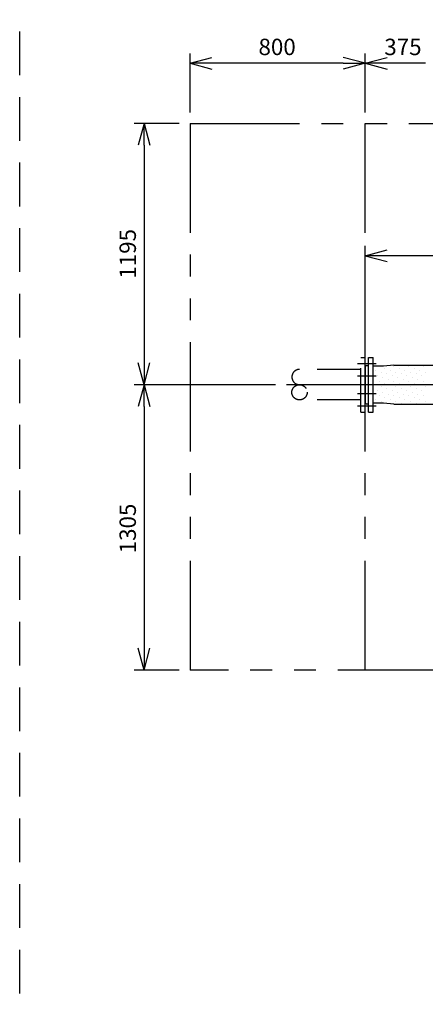
# Model space of a CAD drawing. Extents: x 207 to 40700, y 0 to 27750.
# Drawn here: x 6158 to 8011, y 5350 to 9854 of the extents above; entities that cross this region are included whole.
import ezdxf

# ---------------------------------------------------------------- set-up
doc = ezdxf.new("R2010")
doc.units = 0
doc.header["$LTSCALE"] = 400
for name, pattern in [('CENTER', [50.8, 31.75, -6.35, 6.35, -6.35]), ('DASHED', [0.75, 0.5, -0.25]), ('PHANTOM', [2.5, 1.25, -0.25, 0.25, -0.25, 0.25, -0.25])]:
    doc.linetypes.add(name, pattern=pattern)
doc.layers.get('0').update_dxf_attribs({"linetype": 'CONTINUOUS'})
for name, color, linetype in [('1', 4, 'CONTINUOUS'), ('CENTER', 1, 'CENTER'), ('KARISEN', 5, 'DASHED'), ('SCALE', 4, 'CONTINUOUS'), ('UL1', 3, 'PHANTOM')]:
    doc.layers.add(name, color=color, linetype=linetype)
doc.styles.get("Standard").update_dxf_attribs({"font": 'TXT', "bigfont": 'BIGFONT'})

msp = doc.modelspace()

# ---------------------------------------------------------------- linework, layer by layer
for p, q in [((6936.5, 9654.3), (7036.5, 9681.1)), ((6936.5, 9654.3), (7036.5, 9627.5)), ((7036.5, 9654.3), (6936.5, 9654.3)), ((7736.5, 9654.3), (7636.5, 9681.1)), ((7736.5, 9654.3), (7636.5, 9627.5)), ((7636.5, 9654.3), (7736.5, 9654.3)), ((7736.5, 9654.3), (7836.5, 9681.1)), ((7736.5, 9654.3), (7836.5, 9627.5)), ((7836.5, 9654.3), (7736.5, 9654.3)), ((6726.5, 9379.3), (6699.7, 9279.3)), ((6726.5, 9379.3), (6753.3, 9279.3)), ((6726.5, 9279.3), (6726.5, 9379.3)), ((7736.5, 8774.3), (7836.5, 8801.1)), ((7736.5, 8774.3), (7836.5, 8747.5)), ((7836.5, 8774.3), (7736.5, 8774.3)), ((7752.5, 8059.3), (7752.5, 8309.3)), ((7752.5, 8309.3), (7772.5, 8309.3)), ((7772.5, 8059.3), (7772.5, 8309.3)), ((6726.5, 8184.3), (6699.7, 8284.3)), ((6726.5, 8184.3), (6753.3, 8284.3)), ((6726.5, 8284.3), (6726.5, 8184.3)), ((7736.5, 8269.5), (7736.5, 8099.2)), ((7740.5, 8272.3), (7737.8, 8271.3)), ((7740.5, 8272.3), (7752.5, 8272.3)), ((7820, 8268.8), (7772.5, 8268.8)), ((7867.5, 8273.8), (7820, 8268.8)), ((7867.5, 8273.8), (8930.5, 8273.8)), ((6726.5, 8184.3), (6699.7, 8084.3)), ((6726.5, 8184.3), (6753.3, 8084.3)), ((6726.5, 8084.3), (6726.5, 8184.3)), ((7740.5, 8096.3), (7737.8, 8097.4)), ((7740.5, 8096.3), (7752.5, 8096.3)), ((7820, 8099.8), (7772.5, 8099.8)), ((7867.5, 8094.8), (7820, 8099.8)), ((7867.5, 8094.8), (8930.5, 8094.8)), ((7752.5, 8059.3), (7772.5, 8059.3)), ((6726.5, 6879.3), (6699.7, 6979.3)), ((6726.5, 6879.3), (6753.3, 6979.3)), ((6726.5, 6979.3), (6726.5, 6879.3))]:
    msp.add_line(p, q)
for centre, start, end in [((7738.5, 8269.5), 110.556, 180), ((7738.5, 8099.2), 180, 249.444)]:
    msp.add_arc(centre, 2, start, end)
at = {"layer": '1'}
for p, q in [((7783.7, 8250.6), (7783.7, 8250.6)), ((7800.5, 8267.4), (7800.5, 8267.4)), ((7808.9, 8242.2), (7808.9, 8242.2)), ((7825.8, 8259), (7825.8, 8259)), ((7851, 8250.6), (7851, 8250.6)), ((7867.9, 8267.4), (7867.9, 8267.4)), ((7876.3, 8242.2), (7876.3, 8242.2)), ((7893.1, 8259), (7893.1, 8259)), ((7918.4, 8250.6), (7918.4, 8250.6)), ((7935.2, 8267.4), (7935.2, 8267.4)), ((7943.6, 8242.2), (7943.6, 8242.2)), ((7960.5, 8259), (7960.5, 8259)), ((7985.7, 8250.6), (7985.7, 8250.6)), ((8002.6, 8267.4), (8002.6, 8267.4)), ((8011, 8242.2), (8011, 8242.2)), ((7775.3, 8208.5), (7775.3, 8208.5)), ((7792.1, 8225.4), (7792.1, 8225.4)), ((7800.5, 8200.1), (7800.5, 8200.1)), ((7817.3, 8216.9), (7817.3, 8216.9)), ((7834.2, 8233.8), (7834.2, 8233.8)), ((7842.6, 8208.5), (7842.6, 8208.5)), ((7859.4, 8225.4), (7859.4, 8225.4)), ((7867.9, 8200.1), (7867.9, 8200.1)), ((7884.7, 8216.9), (7884.7, 8216.9)), ((7901.5, 8233.8), (7901.5, 8233.8)), ((7910, 8208.5), (7910, 8208.5)), ((7926.8, 8225.4), (7926.8, 8225.4)), ((7935.2, 8200.1), (7935.2, 8200.1)), ((7952, 8216.9), (7952, 8216.9)), ((7968.9, 8233.8), (7968.9, 8233.8)), ((7977.3, 8208.5), (7977.3, 8208.5)), ((7994.1, 8225.4), (7994.1, 8225.4)), ((8002.6, 8200.1), (8002.6, 8200.1)), ((7783.7, 8183.3), (7783.7, 8183.3)), ((7792.1, 8158), (7792.1, 8158)), ((7808.9, 8174.8), (7808.9, 8174.8)), ((7825.8, 8191.7), (7825.8, 8191.7)), ((7834.2, 8166.4), (7834.2, 8166.4)), ((7851, 8183.3), (7851, 8183.3)), ((7859.4, 8158), (7859.4, 8158)), ((7876.3, 8174.8), (7876.3, 8174.8)), ((7893.1, 8191.7), (7893.1, 8191.7)), ((7901.5, 8166.4), (7901.5, 8166.4)), ((7918.4, 8183.3), (7918.4, 8183.3)), ((7926.8, 8158), (7926.8, 8158)), ((7943.6, 8174.8), (7943.6, 8174.8)), ((7960.5, 8191.7), (7960.5, 8191.7)), ((7968.9, 8166.4), (7968.9, 8166.4)), ((7985.7, 8183.3), (7985.7, 8183.3)), ((7994.1, 8158), (7994.1, 8158)), ((8011, 8174.8), (8011, 8174.8)), ((7775.3, 8141.2), (7775.3, 8141.2)), ((7783.7, 8115.9), (7783.7, 8115.9)), ((7800.5, 8132.7), (7800.5, 8132.7)), ((7808.9, 8107.5), (7808.9, 8107.5)), ((7817.3, 8149.6), (7817.3, 8149.6)), ((7825.8, 8124.3), (7825.8, 8124.3)), ((7842.6, 8141.2), (7842.6, 8141.2)), ((7851, 8115.9), (7851, 8115.9)), ((7867.9, 8132.7), (7867.9, 8132.7)), ((7876.3, 8107.5), (7876.3, 8107.5)), ((7884.7, 8149.6), (7884.7, 8149.6)), ((7893.1, 8124.3), (7893.1, 8124.3)), ((7910, 8141.2), (7910, 8141.2)), ((7918.4, 8115.9), (7918.4, 8115.9)), ((7935.2, 8132.7), (7935.2, 8132.7)), ((7943.6, 8107.5), (7943.6, 8107.5)), ((7952, 8149.6), (7952, 8149.6)), ((7960.5, 8124.3), (7960.5, 8124.3)), ((7977.3, 8141.2), (7977.3, 8141.2)), ((7985.7, 8115.9), (7985.7, 8115.9)), ((8002.6, 8132.7), (8002.6, 8132.7)), ((8011, 8107.5), (8011, 8107.5)), ((7834.2, 8099.1), (7834.2, 8099.1)), ((7901.5, 8099.1), (7901.5, 8099.1)), ((7968.9, 8099.1), (7968.9, 8099.1))]:
    msp.add_line(p, q, dxfattribs=at)
at = {"layer": 'CENTER'}
for p, q in [((7701.5, 8281.4), (7787.5, 8281.4)), ((7701.5, 8281.4), (7787.5, 8281.4)), ((7701.5, 8224.5), (7787.5, 8224.5)), ((7701.5, 8224.5), (7787.5, 8224.5)), ((9226, 8184.3), (7376.5, 8184.3)), ((7701.5, 8144.2), (7787.5, 8144.2)), ((7701.5, 8144.2), (7787.5, 8144.2)), ((7701.5, 8087.3), (7787.5, 8087.3)), ((7701.5, 8087.3), (7787.5, 8087.3))]:
    msp.add_line(p, q, dxfattribs=at)
at = {"layer": 'KARISEN'}
for p, q in [((6158, 0), (6158, 23750)), ((7716.5, 8059.3), (7716.5, 8309.3)), ((7716.5, 8059.3), (7716.5, 8309.3)), ((7716.5, 8309.3), (7736.5, 8309.3)), ((7716.5, 8309.3), (7736.5, 8309.3)), ((7736.5, 8059.3), (7736.5, 8309.3)), ((7716.5, 8254.2), (7436.5, 8254.2)), ((7716.5, 8114.4), (7436.5, 8114.4)), ((7716.5, 8059.3), (7736.5, 8059.3)), ((7716.5, 8059.3), (7736.5, 8059.3))]:
    msp.add_line(p, q, dxfattribs=at)
msp.add_circle((7436.5, 8149.4), 34.9, dxfattribs=at)
msp.add_arc((7436.5, 8219.3), 34.9, 90, 270, dxfattribs=at)
at = {"layer": 'SCALE'}
for p, q in [((6936.5, 9429.3), (6936.5, 9699.3)), ((7736.5, 9429.3), (7736.5, 9699.3)), ((7736.5, 9429.3), (7736.5, 9699.3)), ((7636.5, 9654.3), (7036.5, 9654.3)), ((8011.5, 9654.3), (7836.5, 9654.3)), ((6886.5, 9379.3), (6681.5, 9379.3)), ((6726.5, 9279.3), (6726.5, 8284.3)), ((7736.5, 8234.3), (7736.5, 8819.3)), ((8936.5, 8774.3), (7836.5, 8774.3)), ((7326.5, 8184.3), (6681.5, 8184.3)), ((7326.5, 8184.3), (6681.5, 8184.3)), ((6726.5, 8084.3), (6726.5, 6979.3)), ((6886.5, 6879.3), (6681.5, 6879.3))]:
    msp.add_line(p, q, dxfattribs=at)
at = {"layer": 'UL1'}
for p, q in [((6936.5, 9379.3), (6936.5, 6879.3)), ((6936.5, 9379.3), (8111.5, 9379.3)), ((7736.5, 6879.3), (7736.5, 9379.3)), ((8111.5, 6879.3), (6936.5, 6879.3))]:
    msp.add_line(p, q, dxfattribs=at)

# ---------------------------------------------------------------- texts
at = {"layer": 'SCALE'}
for s, p in [('800', (7249, 9691.8)), ('375', (7824, 9691.8))]:
    msp.add_text(s, height=75, dxfattribs=at).set_placement(p)
for s, p in [('1195', (6689, 8669.3)), ('1305', (6689, 7413.1))]:
    msp.add_text(s, height=75, rotation=90, dxfattribs=at).set_placement(p)

doc.saveas('drawing.dxf')
